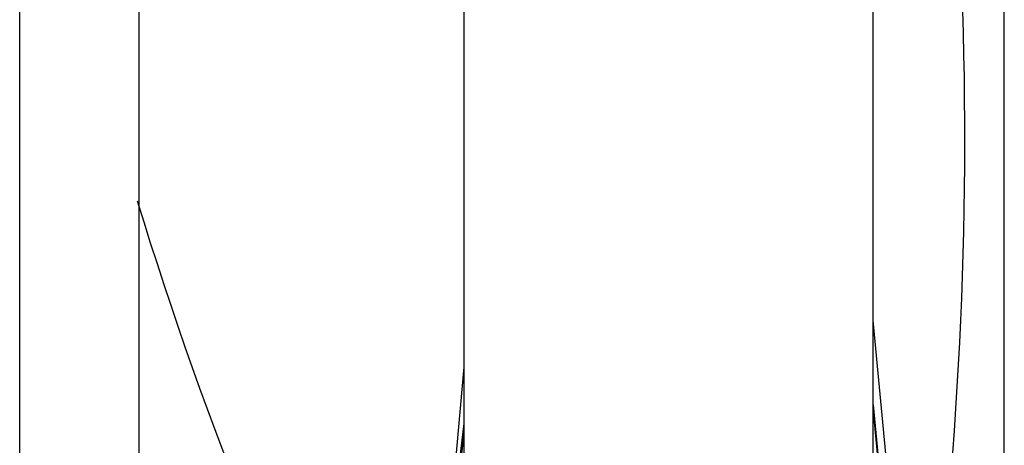
# Model space of a CAD drawing. Units: millimetres. Extents: x 0 to 21025, y 0 to 14850.
# Drawn here: x 2143 to 2231, y 11139 to 11177 of the extents above; entities that cross this region are included whole.
import ezdxf

# ---------------------------------------------------------------- set-up
doc = ezdxf.new("R2010")
doc.units = ezdxf.units.MM
doc.header["$LTSCALE"] = 1156.375
doc.layers.get('0').update_dxf_attribs({"linetype": 'CONTINUOUS'})

msp = doc.modelspace()

# ---------------------------------------------------------------- linework, layer by layer
at = {"color": 9, "linetype": 'Continuous'}
for p, q in [((2143.0158, 10885.2936), (2143.0158, 11691.1439)), ((2178.8391, 11102.2493), (2182.7378, 11145.6537)), ((2219.2938, 11142.2797), (2221.2199, 11122.2825)), ((2219.2938, 11141.7014), (2221.2505, 11121.3867)), ((2180.547, 11122.1691), (2182.7378, 11140.607)), ((2180.5183, 11120.9455), (2182.7378, 11139.6249))]:
    msp.add_line(p, q, dxfattribs=at)
at = {"color": 6, "linetype": 'Continuous'}
for p, q in [((2219.2938, 10844.8518), (2219.2938, 11381.3656)), ((2182.7378, 10844.8518), (2182.7378, 11380.48)), ((2231.0158, 11069.2432), (2231.0158, 11332.6041)), ((2153.6658, 11208.6436), (2153.6658, 10873.1316)), ((2224.7732, 11092.9237), (2219.2938, 11149.8135))]:
    msp.add_line(p, q, dxfattribs=at)
at = {"color": 9, "linetype": 'Continuous'}
for centre, start, end in [((1862.4853, 11166.0711), 351.233068, 11.116543), ((2502.5074, 11267.4406), 197.034039, 206.88685)]:
    msp.add_arc(centre, 365, start, end, dxfattribs=at)

doc.saveas('drawing.dxf')
